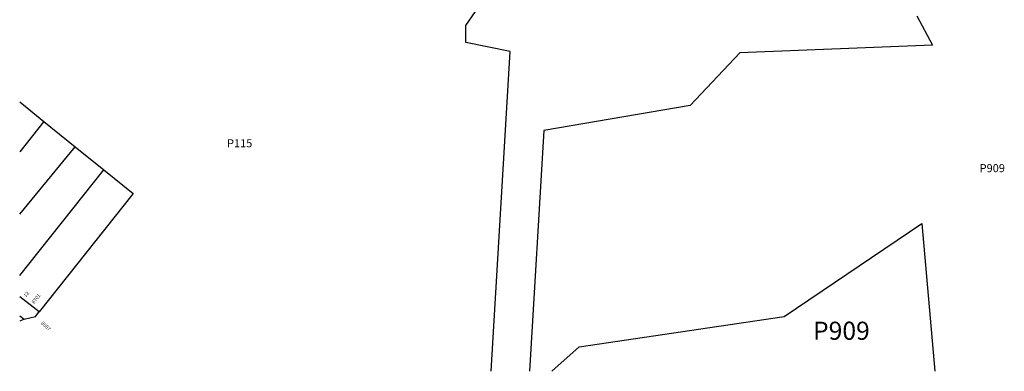
# Model space of a CAD drawing. Units: inches. Extents: x 1261769 to 1267769, y 573450 to 577497.
# Drawn here: x 1261769 to 1265629, y 573450 to 574826 of the extents above; entities that cross this region are included whole.
import ezdxf

# ---------------------------------------------------------------- set-up
doc = ezdxf.new("R2010")
doc.units = ezdxf.units.IN
doc.header["$MEASUREMENT"] = 0
for name, color, linetype in [('Addresses', 5, 'Continuous'), ('Lot-Block-Parcel Text', 6, 'Continuous'), ('Parcel Boundaries', 7, 'Continuous'), ('Street ROW', 5, 'Continuous')]:
    doc.layers.add(name, color=color, linetype=linetype)
doc.styles.add('Arial', font='txt')

msp = doc.modelspace()

# ---------------------------------------------------------------- linework, layer by layer
at = {"layer": 'Parcel Boundaries'}
for p, q in [((1261769.3, 574504.3), (1261864.3, 574427.8)), ((1261864.3, 574427.8), (1261769.3, 574308.8)), ((1261864.3, 574427.8), (1261987, 574329)), ((1261769.2, 574064.6), (1261987, 574329)), ((1261987, 574329), (1262099.6, 574238.4)), ((1261769.2, 573824.3), (1262099.6, 574238.4)), ((1262099.6, 574238.4), (1262213.8, 574146.4)), ((1262213.8, 574146.4), (1261846.2, 573683.3)), ((1261787.2, 573654.3), (1261769.2, 573646.1))]:
    msp.add_line(p, q, dxfattribs=at)
for points in [[(1263617.6, 573450.2), (1263692, 574701.4), (1263518.3, 574736.8), (1263517.4, 574802.8), (1263555.3, 574857.8)], [(1265285.8, 574841.7), (1265346.7, 574726.9), (1264592.6, 574696.7), (1264396.8, 574489.6), (1263823.9, 574392.7), (1263767.9, 573450.2)], [(1263854.8, 573450.2), (1263962, 573545.5), (1264766, 573663.9), (1265306, 574028), (1265356.7, 573450)]]:
    msp.add_lwpolyline(points, dxfattribs=at)
at = {"layer": 'Street ROW'}
for p, q in [((1261846.2, 573683.3), (1261769.2, 573741.2)), ((1261769.2, 573666.7), (1261787.2, 573654.3)), ((1261787.2, 573654.3), (1261830.7, 573663.8))]:
    msp.add_line(p, q, dxfattribs=at)
msp.add_lwpolyline([(1261830.7, 573663.8), (1261844.2, 573680.8), (1261846.2, 573683.3)], dxfattribs=at)

# ---------------------------------------------------------------- texts
at = {"layer": 'Addresses', "color": 18, "true_color": 0x000000, "style": 'Arial'}
for s, rotation, p in [('8701', 52.2061, (1261825.5, 573712.5)), ('8507', -42.4869, (1261851.2, 573636.3))]:
    msp.add_text(s, height=14.2, rotation=rotation, dxfattribs=at).set_placement(p)
at = {"layer": 'Lot-Block-Parcel Text', "color": 14, "true_color": 0xa80000, "style": 'Arial'}
for s, height, p in [('P115', 31.56, (1262582, 574326.6)), ('P909', 31.56, (1265532.2, 574229.2)), ('P909', 71, (1264878.9, 573573.2))]:
    msp.add_text(s, height=height, dxfattribs=at).set_placement(p)
msp.add_text('12', height=13.81, rotation=52.4895, dxfattribs=at).set_placement((1261794.5, 573738.8))

doc.saveas('drawing.dxf')
